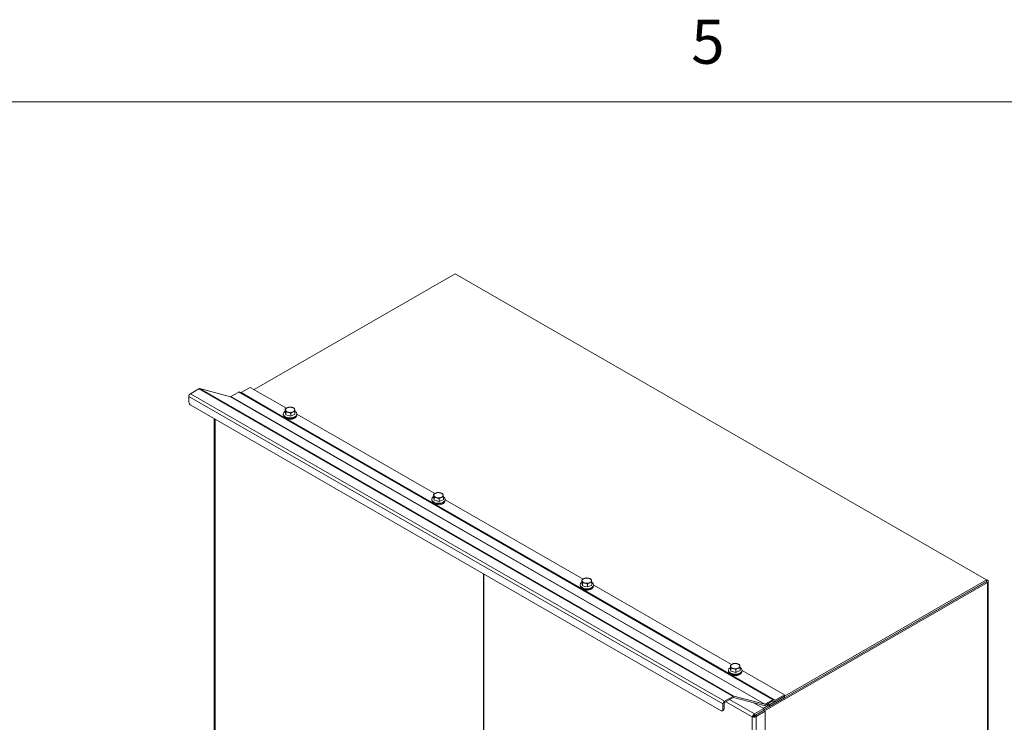
# Model space of a CAD drawing. Units: inches. Extents: x 3 to 337, y 7 to 213.
# Drawn here: x 233 to 265, y 188 to 210 of the extents above; entities that cross this region are included whole.
import ezdxf

# ---------------------------------------------------------------- set-up
doc = ezdxf.new("R2010")
doc.units = ezdxf.units.IN
doc.header["$LTSCALE"] = 20
doc.header["$MEASUREMENT"] = 0
doc.layers.get('0').update_dxf_attribs({"lineweight": 0})
for name, color, linetype, lineweight in [('Border (ANSI)', 7, 'Continuous', 5), ('Visible (ANSI)', 7, 'Continuous', 5), ('Visible Narrow (ANSI)', 7, 'Continuous', 5)]:
    doc.layers.add(name, color=color, linetype=linetype, lineweight=lineweight)
doc.styles.add('Note Text (ANSI)', font='tahoma.ttf')

# ---------------------------------------------------------------- blocks, each defined once
blk = doc.blocks.new('Borders Default Border')
at = {"layer": 'Border (ANSI)', "flags": 128}
blk.add_lwpolyline([(0.38, 0.62), (0.38, 10.38), (16.62, 10.38), (16.62, 0.62), (0.38, 0.62)], dxfattribs=at)
at = {"layer": 'Border (ANSI)', "insert": (12.7295, 10.4185), "char_height": 0.07, "attachment_point": 7, "style": 'Note Text (ANSI)'}
blk.add_mtext('5', dxfattribs=at)

msp = doc.modelspace()

# ---------------------------------------------------------------- linework, layer by layer
at = {"layer": 'Visible (ANSI)'}
for p, q in [((240.70261, 198.45425), (247.09033, 202.13269)), ((247.09033, 202.13269), (263.97255, 192.41087)), ((238.94902, 198.48042), (238.67845, 198.32461)), ((239.9532, 198.2287), (238.97818, 198.48626)), ((239.96186, 198.23043), (240.21185, 198.37439)), ((257.21743, 188.60513), (240.24687, 198.37783)), ((240.57905, 198.5254), (240.29079, 198.3594)), ((241.72828, 197.8636), (240.57905, 198.5254)), ((238.62884, 198.05759), (238.62884, 198.23867)), ((255.54048, 188.25069), (238.68777, 197.95553)), ((241.69139, 197.74778), (241.69139, 197.83958)), ((241.70088, 197.69955), (241.69139, 197.74778)), ((241.71038, 197.65132), (241.71038, 197.74312)), ((242.00052, 197.67026), (242.00052, 197.76207)), ((239.4371, 197.52401), (239.4371, 178.22081)), ((241.62929, 197.68068), (241.62929, 197.66024)), ((241.71038, 197.65132), (241.70088, 197.69955)), ((241.78767, 197.63194), (241.71038, 197.65132)), ((241.86495, 197.61256), (241.78767, 197.63194)), ((241.86495, 197.61256), (241.86495, 197.70436)), ((241.93274, 197.64141), (241.86495, 197.61256)), ((242.00052, 197.67026), (241.93274, 197.64141)), ((242.06262, 197.68068), (242.06262, 197.66024)), ((246.44232, 195.14897), (242.06262, 197.67107)), ((246.34333, 194.96604), (246.34333, 194.9456)), ((246.40543, 195.03314), (246.40543, 195.12495)), ((246.41493, 194.98491), (246.40543, 195.03314)), ((246.42443, 194.93668), (246.41493, 194.98491)), ((246.42443, 194.93668), (246.42443, 195.02848)), ((246.50171, 194.9173), (246.42443, 194.93668)), ((246.57899, 194.89792), (246.50171, 194.9173)), ((246.57899, 194.89792), (246.57899, 194.98972)), ((246.64678, 194.92677), (246.57899, 194.89792)), ((246.71457, 194.95562), (246.64678, 194.92677)), ((246.71457, 194.95562), (246.71457, 195.04743)), ((246.77667, 194.96604), (246.77667, 194.9456)), ((251.15637, 192.43433), (246.77667, 194.95643)), ((247.99099, 192.59815), (247.99099, 183.26766)), ((248.00191, 183.27281), (248.00191, 192.59187)), ((251.11948, 192.3185), (251.11948, 192.41031)), ((263.97255, 192.41087), (257.54962, 188.71214)), ((263.97255, 192.41087), (263.97255, 192.3598)), ((264.00199, 192.39372), (263.97255, 192.41067)), ((251.05738, 192.2514), (251.05738, 192.23096)), ((251.12897, 192.27027), (251.11948, 192.3185)), ((251.13847, 192.22204), (251.12897, 192.27027)), ((251.13847, 192.22204), (251.13847, 192.31384)), ((251.21576, 192.20266), (251.13847, 192.22204)), ((251.29304, 192.18328), (251.21576, 192.20266)), ((251.29304, 192.18328), (251.29304, 192.27509)), ((251.36083, 192.21213), (251.29304, 192.18328)), ((251.42861, 192.24099), (251.36083, 192.21213)), ((251.42861, 192.24099), (251.42861, 192.33279)), ((251.49071, 192.2514), (251.49071, 192.23096)), ((255.87041, 189.71969), (251.49071, 192.24179)), ((256.89448, 188.28381), (263.97255, 192.3598)), ((256.89448, 188.28381), (263.95782, 192.35131)), ((256.91879, 188.24693), (264.00199, 192.32588)), ((264.02639, 192.3598), (264.02639, 172.8408)), ((255.83352, 189.60387), (255.83352, 189.69567)), ((255.84302, 189.55563), (255.83352, 189.60387)), ((255.85252, 189.5074), (255.85252, 189.59921)), ((256.14266, 189.52635), (256.14266, 189.61815)), ((255.77142, 189.53676), (255.77142, 189.51632)), ((255.85252, 189.5074), (255.84302, 189.55563)), ((255.9298, 189.48802), (255.85252, 189.5074)), ((256.00709, 189.46864), (255.9298, 189.48802)), ((256.00709, 189.46864), (256.00709, 189.56045)), ((256.07487, 189.4975), (256.00709, 189.46864)), ((256.14266, 189.52635), (256.07487, 189.4975)), ((256.20476, 189.53676), (256.20476, 189.51632)), ((257.54962, 188.7527), (256.20476, 189.52715)), ((255.64902, 188.55191), (255.91958, 188.70772)), ((255.91958, 188.66739), (255.64902, 188.51158)), ((256.90326, 188.41156), (255.92824, 188.66912)), ((255.94874, 188.71356), (256.92377, 188.456)), ((257.54962, 188.71237), (257.07821, 188.4409)), ((257.54962, 188.66127), (257.07821, 188.38981)), ((257.26135, 188.5867), (257.54962, 188.7527)), ((257.54962, 188.71237), (257.26135, 188.54637)), ((257.54962, 188.7527), (257.54962, 188.71237)), ((257.54962, 188.71237), (257.54962, 188.66127)), ((255.5994, 188.46598), (255.5994, 188.28489)), ((255.63429, 188.30498), (255.63429, 188.48607)), ((256.58694, 188.49512), (256.89448, 188.31802)), ((257.03404, 188.41524), (256.87985, 188.32645)), ((256.93243, 188.45773), (257.18242, 188.60169)), ((257.18242, 188.56136), (256.93243, 188.4174)), ((257.07821, 188.38981), (256.98136, 188.44558)), ((257.07821, 188.4409), (257.02573, 188.47113)), ((257.07821, 188.4409), (257.07821, 188.38981)), ((257.19159, 188.56294), (257.22634, 188.54293)), ((257.22627, 188.54297), (257.19283, 188.56237)), ((257.2175, 188.60509), (257.25093, 188.58569)), ((255.61695, 188.2667), (255.58206, 188.24661)), ((256.57558, 188.07724), (256.53141, 188.0518)), ((256.6049, 188.07739), (256.58034, 188.09153)), ((256.89448, 188.31802), (256.59983, 188.14834)), ((256.59983, 188.09727), (256.89448, 188.26695)), ((256.59983, 188.09727), (256.59983, 188.14834)), ((256.66382, 188.11132), (256.6049, 188.07739)), ((256.6049, 188.0681), (256.6049, 188.07739)), ((256.61963, 188.07985), (256.64921, 188.06281)), ((256.66382, 188.11132), (256.64403, 188.12272)), ((256.64921, 188.06281), (256.94386, 188.23249)), ((256.65446, 188.11671), (256.89969, 188.25793)), ((256.66382, 188.1053), (256.66382, 188.11132)), ((256.89448, 188.26695), (256.89448, 188.31802)), ((256.89969, 188.25793), (256.94386, 188.23249)), ((256.94386, 188.23249), (256.94386, 168.52116))]:
    msp.add_line(p, q, dxfattribs=at)
for centre, major_axis, ratio, start_param, end_param in [((238.94902, 198.42305), (0.03502, 0.06081), 0.57809312, 0.15514592, 0.78346445), ((240.21185, 198.31702), (0.03502, 0.06081), 0.57809312, 0, 0.78346445), ((240.29079, 198.37643), (-0.0104, -0.01805), 0.57809312, 0.11154855, 0.78346445), ((238.67845, 198.26725), (0.03502, 0.06081), 0.57809312, 0.78346445, 2.35426078), ((238.68777, 198.02365), (-0.04159, 0.07222), 0.57809312, 0.78733187, 2.3581282), ((239.96186, 198.24746), (-0.0104, -0.01805), 0.57809312, 0.15514592, 0.78346445), ((241.84595, 197.68068), (0.21667, 0), 0.5758617, 2.36512246, 7.06575056), ((241.84595, 197.81149), (-0.146, 0), 0.5758617, 5.34890524, 6.39610279), ((241.84595, 197.81149), (-0.146, 0), 0.5758617, 0.11291748, 1.16011503), ((241.84595, 197.81149), (-0.146, 0), 0.5758617, 4.30170769, 5.34890524), ((241.84595, 197.81149), (0.146, 0), 0.5758617, 4.30170769, 5.34890524), ((241.84595, 197.81149), (0.146, 0), 0.5758617, 0.11291748, 1.16011503), ((241.84595, 197.81149), (0.146, 0), 0.5758617, 5.34890524, 6.39610279), ((241.84595, 197.66024), (0.21667, 0), 0.5758617, 3.14159267, 6.28318531), ((241.84595, 197.62617), (-0.2, 0), 0.5758617, 0.1461253, 0.70389033), ((241.84595, 197.70902), (-0.146, 0), 0.5758617, 0.11051924, 0.11531572), ((241.84595, 197.62617), (0.2, 0), 0.5758617, 4.00849865, 6.13706), ((241.84595, 197.70902), (-0.146, 0), 0.5758617, 1.15327398, 1.16695609), ((241.84595, 197.70902), (-0.146, 0), 0.5758617, 2.20090568, 2.21371949), ((246.56, 194.96604), (0.21667, 0), 0.5758617, 2.36512246, 7.06575056), ((246.56, 194.9456), (0.21667, 0), 0.5758617, 3.14159267, 6.28318531), ((246.56, 195.09685), (-0.146, 0), 0.5758617, 5.34890524, 6.39610279), ((246.56, 194.99438), (-0.146, 0), 0.5758617, 0.11051924, 0.11531572), ((246.56, 195.09685), (-0.146, 0), 0.5758617, 0.11291748, 1.16011503), ((246.56, 195.09685), (-0.146, 0), 0.5758617, 4.30170769, 5.34890524), ((246.56, 194.99438), (-0.146, 0), 0.5758617, 1.15327398, 1.16695609), ((246.56, 195.09685), (0.146, 0), 0.5758617, 4.30170769, 5.34890524), ((246.56, 195.09685), (0.146, 0), 0.5758617, 0.11291748, 1.16011503), ((246.56, 194.99438), (-0.146, 0), 0.5758617, 2.20090568, 2.21371949), ((246.56, 195.09685), (0.146, 0), 0.5758617, 5.34890524, 6.39610279), ((246.56, 194.91154), (-0.2, 0), 0.5758617, 0.1461253, 0.70389033), ((246.56, 194.91154), (0.2, 0), 0.5758617, 4.00849865, 6.13706), ((251.27404, 192.38221), (-0.146, 0), 0.5758617, 5.34890524, 6.39610279), ((251.27404, 192.38221), (-0.146, 0), 0.5758617, 4.30170769, 5.34890524), ((251.27404, 192.38221), (0.146, 0), 0.5758617, 0.11291748, 1.16011503), ((251.27404, 192.2514), (0.21667, 0), 0.5758617, 2.36512246, 7.06575056), ((251.27404, 192.23096), (0.21667, 0), 0.5758617, 3.14159267, 6.28318531), ((251.27404, 192.1969), (-0.2, 0), 0.5758617, 0.1461253, 0.70389033), ((251.27404, 192.27974), (-0.146, 0), 0.5758617, 0.11051924, 0.11531572), ((251.27404, 192.38221), (-0.146, 0), 0.5758617, 0.11291748, 1.16011503), ((251.27404, 192.1969), (0.2, 0), 0.5758617, 4.00849865, 6.13706), ((251.27404, 192.27974), (-0.146, 0), 0.5758617, 1.15327398, 1.16695609), ((251.27404, 192.38221), (0.146, 0), 0.5758617, 4.30170769, 5.34890524), ((251.27404, 192.27974), (-0.146, 0), 0.5758617, 2.20090568, 2.21371949), ((251.27404, 192.38221), (0.146, 0), 0.5758617, 5.34890524, 6.39610279), ((263.94309, 192.3598), (0.0833, 0), 0.5758617, 5.49778714, 7.06858347), ((255.98809, 189.53676), (0.21667, 0), 0.5758617, 2.36512246, 7.06575056), ((255.98809, 189.66757), (-0.146, 0), 0.5758617, 5.34890524, 6.39610279), ((255.98809, 189.66757), (-0.146, 0), 0.5758617, 0.11291748, 1.16011503), ((255.98809, 189.66757), (-0.146, 0), 0.5758617, 4.30170769, 5.34890524), ((255.98809, 189.66757), (0.146, 0), 0.5758617, 4.30170769, 5.34890524), ((255.98809, 189.66757), (0.146, 0), 0.5758617, 0.11291748, 1.16011503), ((255.98809, 189.66757), (0.146, 0), 0.5758617, 5.34890524, 6.39610279), ((255.98809, 189.51632), (0.21667, 0), 0.5758617, 3.14159265, 6.28318531), ((255.98809, 189.48226), (-0.2, 0), 0.5758617, 0.1461253, 0.70389033), ((255.98809, 189.5651), (-0.146, 0), 0.5758617, 0.11051924, 0.11531572), ((255.98809, 189.48226), (0.2, 0), 0.5758617, 4.00849865, 6.13706), ((255.98809, 189.5651), (-0.146, 0), 0.5758617, 1.15327398, 1.16695609), ((255.98809, 189.5651), (-0.146, 0), 0.5758617, 2.20090568, 2.21371949), ((255.91958, 188.65036), (0.03502, 0.06081), 0.57809312, 0.15514592, 0.78346445), ((255.91958, 188.65036), (0.0104, 0.01805), 0.57809312, 0.15514592, 0.78346445), ((255.64902, 188.49455), (0.03502, 0.06081), 0.57809312, 0.78346445, 2.35426078), ((255.64902, 188.49455), (0.0104, 0.01805), 0.57809312, 0.78346445, 2.35426078), ((256.93243, 188.47477), (-0.03502, -0.06081), 0.57809312, 0.15514592, 0.78346445), ((256.93243, 188.47477), (-0.0104, -0.01805), 0.57809312, 0.15514592, 0.78346445), ((257.18242, 188.54433), (0.03502, 0.06081), 0.57809312, 6.2812516, 7.06664976), ((257.18242, 188.54433), (0.0104, 0.01805), 0.57809312, 6.2812516, 7.06664976), ((257.26135, 188.60373), (-0.03502, -0.06081), 0.57809312, 6.2812516, 7.06664976), ((257.26135, 188.60373), (-0.0104, -0.01805), 0.57809312, 6.2812516, 7.06664976), ((255.54048, 188.31882), (0.04159, -0.07222), 0.57809312, 5.49972085, 7.07051718), ((255.57536, 188.33891), (0.04159, -0.07222), 0.57809312, 0, 0.78733187)]:
    msp.add_ellipse(centre, major_axis=major_axis, ratio=ratio, start_param=start_param, end_param=end_param, dxfattribs=at)
for points in [[(241.69139, 197.83958), (241.72771, 197.86571), (241.75917, 197.8791)], [(241.70088, 197.80201), (241.69648, 197.8244), (241.69139, 197.83958)], [(241.71038, 197.74312), (241.70529, 197.77963), (241.70088, 197.80201)], [(241.78767, 197.7344), (241.7518, 197.7434), (241.71038, 197.74312)], [(241.75917, 197.8791), (241.79063, 197.89249), (241.82696, 197.89729)], [(241.86495, 197.70436), (241.82353, 197.72541), (241.78767, 197.7344)], [(241.82696, 197.89729), (241.86837, 197.89757), (241.90424, 197.88857)], [(241.93274, 197.74388), (241.90128, 197.73049), (241.86495, 197.70436)], [(241.90424, 197.88857), (241.94011, 197.87958), (241.98153, 197.85853)], [(242.00052, 197.76207), (241.9642, 197.75727), (241.93274, 197.74388)], [(241.98153, 197.85853), (241.98662, 197.84335), (241.99102, 197.82096)], [(241.99102, 197.82096), (241.99543, 197.79858), (242.00052, 197.76207)], [(246.40543, 195.12495), (246.44176, 195.15107), (246.47322, 195.16446)], [(246.41493, 195.08738), (246.41052, 195.10976), (246.40543, 195.12495)], [(246.42443, 195.02848), (246.41934, 195.06499), (246.41493, 195.08738)], [(246.50171, 195.01976), (246.46584, 195.02876), (246.42443, 195.02848)], [(246.47322, 195.16446), (246.50468, 195.17785), (246.541, 195.18265)], [(246.57899, 194.98972), (246.53758, 195.01077), (246.50171, 195.01976)], [(246.541, 195.18265), (246.58242, 195.18293), (246.61829, 195.17393)], [(246.64678, 195.02924), (246.61532, 195.01585), (246.57899, 194.98972)], [(246.61829, 195.17393), (246.65415, 195.16494), (246.69557, 195.14389)], [(246.71457, 195.04743), (246.67824, 195.04263), (246.64678, 195.02924)], [(246.69557, 195.14389), (246.70066, 195.12871), (246.70507, 195.10632)], [(246.70507, 195.10632), (246.70948, 195.08394), (246.71457, 195.04743)], [(251.11948, 192.41031), (251.1558, 192.43643), (251.18726, 192.44982)], [(251.12897, 192.37274), (251.12457, 192.39512), (251.11948, 192.41031)], [(251.18726, 192.44982), (251.21872, 192.46321), (251.25505, 192.46801)], [(251.25505, 192.46801), (251.29646, 192.46829), (251.33233, 192.4593)], [(251.33233, 192.4593), (251.3682, 192.4503), (251.40962, 192.42926)], [(251.40962, 192.42926), (251.41471, 192.41407), (251.41911, 192.39168)], [(251.13847, 192.31384), (251.13338, 192.35035), (251.12897, 192.37274)], [(251.21576, 192.30513), (251.17989, 192.31412), (251.13847, 192.31384)], [(251.29304, 192.27509), (251.25162, 192.29613), (251.21576, 192.30513)], [(251.36083, 192.3146), (251.32937, 192.30121), (251.29304, 192.27509)], [(251.42861, 192.33279), (251.39229, 192.32799), (251.36083, 192.3146)], [(251.41911, 192.39168), (251.42352, 192.3693), (251.42861, 192.33279)], [(255.83352, 189.69567), (255.86985, 189.72179), (255.90131, 189.73518)], [(255.84302, 189.6581), (255.83861, 189.68048), (255.83352, 189.69567)], [(255.85252, 189.59921), (255.84743, 189.63571), (255.84302, 189.6581)], [(255.9298, 189.59049), (255.89393, 189.59948), (255.85252, 189.59921)], [(255.90131, 189.73518), (255.93277, 189.74857), (255.96909, 189.75338)], [(256.00709, 189.56045), (255.96567, 189.58149), (255.9298, 189.59049)], [(255.96909, 189.75338), (256.01051, 189.75365), (256.04638, 189.74466)], [(256.07487, 189.59996), (256.04341, 189.58657), (256.00709, 189.56045)], [(256.04638, 189.74466), (256.08225, 189.73566), (256.12366, 189.71462)], [(256.14266, 189.61815), (256.10633, 189.61335), (256.07487, 189.59996)], [(256.12366, 189.71462), (256.12875, 189.69943), (256.13316, 189.67705)], [(256.13316, 189.67705), (256.13757, 189.65466), (256.14266, 189.61815)]]:
    msp.add_rational_spline(points, [1, 1.0379548493, 1], degree=2, dxfattribs=at)
for points in [[(256.59983, 188.14834), (256.57711, 188.1377), (256.55479, 188.11377), (256.54241, 188.08844), (256.53625, 188.07583), (256.53246, 188.06304), (256.53141, 188.0518)], [(256.53141, 188.0518), (256.552, 188.04239), (256.5839, 188.03994), (256.61202, 188.04677), (256.62601, 188.05016), (256.63897, 188.0557), (256.64921, 188.06281)]]:
    msp.add_open_spline(points, degree=3, knots=[0, 0, 0, 0, 1.04908001, 1.04908001, 1.04908001, 1.57079633, 1.57079633, 1.57079633, 1.57079633], dxfattribs=at)
at = {"layer": 'Visible Narrow (ANSI)'}
for p, q in [((255.91958, 188.70772), (238.94902, 198.48042)), ((255.94874, 188.71356), (238.97818, 198.48626)), ((257.18242, 188.60169), (240.21185, 198.37439)), ((241.69349, 197.55164), (240.29079, 198.3594)), ((255.5994, 188.46598), (238.62884, 198.23867)), ((255.64902, 188.55191), (238.67845, 198.32461)), ((256.92377, 188.456), (239.9532, 198.2287)), ((256.93243, 188.45773), (239.96186, 198.23043)), ((239.4615, 197.50996), (239.4615, 178.1924)), ((246.40753, 194.837), (241.71652, 197.53837)), ((251.12158, 192.12236), (246.43056, 194.82374)), ((255.83562, 189.40772), (251.14461, 192.1091)), ((264.00199, 192.32588), (263.95782, 192.35131)), ((263.97255, 192.37676), (264.00199, 192.39372)), ((264.00199, 172.80688), (264.00199, 192.32588)), ((257.26135, 188.5867), (255.85865, 189.39446)), ((256.53141, 188.0518), (255.691, 188.53576)), ((255.80904, 188.60373), (256.59983, 188.14834)), ((257.19159, 188.56294), (257.22627, 188.54297)), ((255.63429, 188.30498), (255.5994, 188.28489)), ((256.53141, 168.36249), (256.53141, 188.0518)), ((256.64921, 188.06281), (256.64921, 168.35148))]:
    msp.add_line(p, q, dxfattribs=at)

# ---------------------------------------------------------------- block references
at = {"xscale": 20, "yscale": 20, "zscale": 20}
msp.add_blockref('Borders Default Border', (0, 0), dxfattribs=at)

doc.saveas('drawing.dxf')
